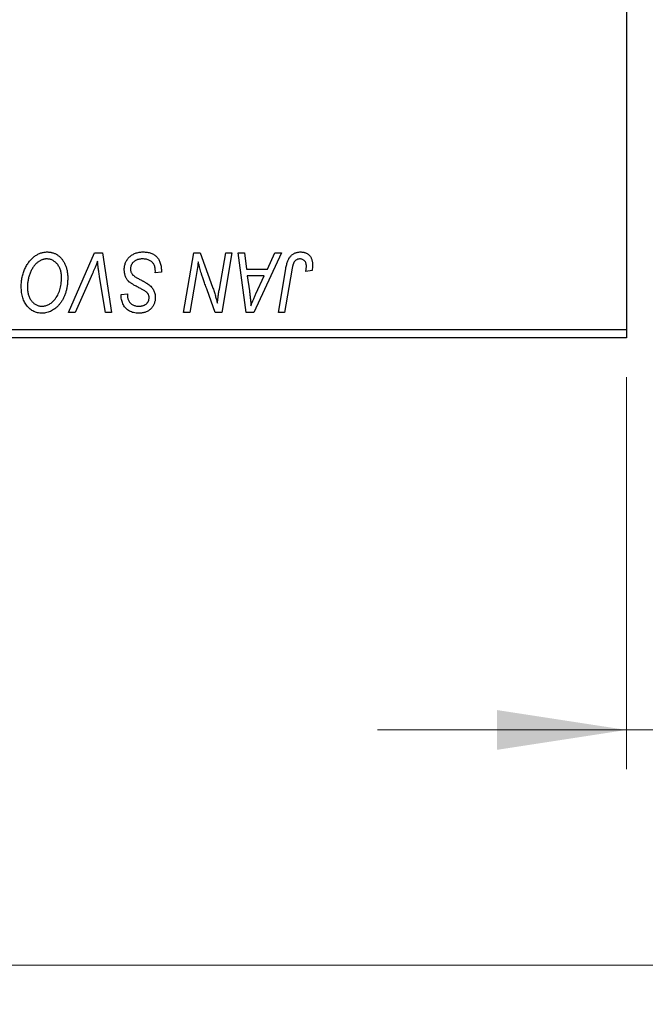
# Model space of a CAD drawing. Units: millimetres. Extents: x 15 to 604, y 5 to 415.
# Drawn here: x 227 to 243, y 302 to 327 of the extents above; entities that cross this region are included whole.
import ezdxf

# ---------------------------------------------------------------- set-up
doc = ezdxf.new("R2010")
doc.units = ezdxf.units.MM
doc.styles.add('SLDTEXTSTYLE0', font='TXT', dxfattribs={"width": 0.75})
doc.dimstyles.new('SLDDIMSTYLE0', dxfattribs={"dimtxt": 3.5, "dimasz": 3.302, "dimexe": 0, "dimexo": 0.0625, "dimgap": 0.875, "dimtad": 1, "dimdec": 0, "dimlfac": 2.3, "dimrnd": 1e-09, "dimzin": 12, "dimdsep": 46, "dimtxsty": 'SLDTEXTSTYLE0', "dimsah": 1, "dimcen": 0.09, "dimadec": 0, "dimazin": 3, "dimtfac": 1, "dimtdec": 0, "dimtofl": 0, "dimtmove": 0, "dimatfit": 3, "dimfxl": 1, "dimfrac": 2, "dimtolj": 1, "dimtzin": 12, "dimarcsym": 0})
doc.dimstyles.new('SLDDIMSTYLE1', dxfattribs={"dimtxt": 3.5, "dimasz": 3.302, "dimexe": 0, "dimexo": 0.0625, "dimgap": 0.875, "dimtad": 1, "dimdec": 0, "dimlfac": 2.3, "dimrnd": 1e-09, "dimzin": 12, "dimdsep": 46, "dimtxsty": 'SLDTEXTSTYLE0', "dimsah": 1, "dimcen": 0.09, "dimadec": 0, "dimazin": 3, "dimtfac": 1, "dimtdec": 0, "dimtmove": 0, "dimatfit": 0, "dimfxl": 1, "dimfrac": 2, "dimtolj": 1, "dimtzin": 12, "dimarcsym": 0})

# ---------------------------------------------------------------- blocks, each defined once
blk = doc.blocks.new('_D')
at = {"color": 7, "linetype": 'Continuous', "lineweight": 0}
for p, q in [((253.183, 330.383), (253.183, 301.991)), ((75.357, 317.991), (75.357, 301.991)), ((75.357, 302.991), (253.183, 302.991))]:
    blk.add_line(p, q, dxfattribs=at)
at = {"color": 7, "linetype": 'Continuous', "lineweight": 18}
for points in [[(75.357, 302.991), (78.659, 302.483), (78.659, 303.499)], [(253.183, 302.991), (249.881, 303.499), (249.881, 302.483)]]:
    blk.add_solid(points, dxfattribs=at)
at = {"color": 7, "linetype": 'Continuous', "lineweight": 18, "insert": (160.39, 307.503), "char_height": 3.5, "attachment_point": 1, "style": 'SLDTEXTSTYLE0'}
blk.add_mtext('409', dxfattribs=at)
blk = doc.blocks.new('_D_1')
at = {"color": 7, "linetype": 'Continuous', "lineweight": 0}
for p, q in [((253.183, 330.383), (253.183, 307.991)), ((242.313, 317.991), (242.313, 307.991)), ((242.313, 308.991), (235.963, 308.991)), ((242.313, 308.991), (253.183, 308.991)), ((253.183, 308.991), (259.533, 308.991))]:
    blk.add_line(p, q, dxfattribs=at)
at = {"color": 7, "linetype": 'Continuous', "lineweight": 18}
for points in [[(242.313, 308.991), (239.011, 309.499), (239.011, 308.483)], [(253.183, 308.991), (256.485, 308.483), (256.485, 309.499)]]:
    blk.add_solid(points, dxfattribs=at)
at = {"color": 7, "linetype": 'Continuous', "lineweight": 18, "insert": (245.162, 313.503), "char_height": 3.5, "attachment_point": 1, "style": 'SLDTEXTSTYLE0'}
blk.add_mtext('25', dxfattribs=at)

msp = doc.modelspace()

# ---------------------------------------------------------------- linework, layer by layer
at = {"color": 7, "linetype": 'Continuous', "lineweight": 25}
for p, q in [((242.313, 351.3826), (242.313, 319.2087)), ((228.0844, 319.6435), (228.7492, 321.1652)), ((228.7492, 321.1652), (228.9512, 321.1652)), ((228.9512, 321.1652), (229.184, 319.6435)), ((231.0192, 319.6435), (231.2767, 321.1652)), ((231.2767, 321.1652), (231.4435, 321.1652)), ((231.4435, 321.1652), (231.76, 320.2904)), ((231.9311, 320.2367), (232.0938, 321.1652)), ((232.2538, 321.1652), (231.9938, 319.6435)), ((232.0938, 321.1652), (232.2538, 321.1652)), ((232.4109, 321.1652), (232.57, 321.1652)), ((232.6194, 319.6435), (232.4109, 321.1652)), ((232.57, 321.1652), (232.6209, 320.7502)), ((233.5195, 321.1652), (232.8127, 319.6435)), ((233.1613, 320.7502), (233.3481, 321.1652)), ((233.3481, 321.1652), (233.5195, 321.1652)), ((228.6961, 320.6387), (228.2549, 319.6435)), ((229.0244, 319.6435), (228.8777, 320.5498)), ((230.2972, 320.6514), (230.2985, 320.7005)), ((230.4553, 320.6699), (230.2972, 320.6514)), ((231.3345, 320.5353), (231.1798, 319.6435)), ((232.6209, 320.7502), (233.1613, 320.7502)), ((232.6431, 320.5723), (232.6978, 320.1894)), ((233.0745, 320.5723), (232.6431, 320.5723)), ((232.8642, 320.1209), (233.0745, 320.5723)), ((233.4371, 319.6435), (233.6254, 320.7588)), ((233.7798, 320.7209), (233.5973, 319.6435)), ((234.2952, 320.7107), (234.1365, 320.6909)), ((229.4267, 320.0647), (229.4277, 320.098)), ((229.4277, 320.098), (229.5858, 320.1138)), ((229.5858, 320.1138), (229.5848, 320.0789)), ((231.827, 319.6435), (231.6198, 320.2169)), ((228.2549, 319.6435), (228.0844, 319.6435)), ((229.184, 319.6435), (229.0244, 319.6435)), ((231.1798, 319.6435), (231.0192, 319.6435)), ((231.9938, 319.6435), (231.827, 319.6435)), ((232.8127, 319.6435), (232.6194, 319.6435)), ((233.5973, 319.6435), (233.4371, 319.6435)), ((216.6609, 319.2087), (242.313, 319.2087)), ((242.313, 319.2087), (242.313, 318.9913)), ((242.313, 318.9913), (216.6609, 318.9913))]:
    msp.add_line(p, q, dxfattribs=at)
for points, knots in [([(226.8783, 320.3012), (226.8786, 320.3223), (226.8791, 320.3642), (226.8839, 320.4261), (226.8916, 320.4866), (226.9023, 320.5456), (226.9164, 320.6031), (226.9329, 320.6592), (226.953, 320.7136), (226.9762, 320.7661), (227.0012, 320.8166), (227.0286, 320.8639), (227.0571, 320.9081), (227.0876, 320.949), (227.1193, 320.9868), (227.1528, 321.0212), (227.188, 321.0525), (227.2248, 321.0803), (227.2626, 321.1049), (227.301, 321.1263), (227.3399, 321.1444), (227.3792, 321.1591), (227.4192, 321.1707), (227.4595, 321.179), (227.5005, 321.1842), (227.5278, 321.1847), (227.5416, 321.185)], [0, 0, 0, 0, 0.0517953, 0.102706, 0.1523632, 0.2014102, 0.2497463, 0.2974554, 0.3448452, 0.392009, 0.4383223, 0.482904, 0.5259903, 0.5675157, 0.6078447, 0.6469628, 0.6854328, 0.7231188, 0.76018, 0.796023, 0.8308293, 0.8653587, 0.8990132, 0.9327973, 0.9663825, 1, 1, 1, 1]), ([(227.5416, 321.185), (227.5534, 321.1847), (227.5769, 321.1842), (227.6118, 321.1809), (227.6456, 321.1745), (227.6786, 321.1663), (227.7108, 321.1558), (227.7418, 321.1424), (227.7722, 321.1269), (227.8016, 321.1091), (227.8297, 321.0884), (227.8571, 321.0662), (227.8822, 321.0404), (227.907, 321.0131), (227.9295, 320.9825), (227.9517, 320.9503), (227.9716, 320.915), (227.9908, 320.878), (228.008, 320.8388), (228.0231, 320.7982), (228.0359, 320.7562), (228.046, 320.7129), (228.0539, 320.6682), (228.0599, 320.6223), (228.0632, 320.5751), (228.0638, 320.5431), (228.064, 320.5269)], [0, 0, 0, 0, 0.0378713, 0.0752374, 0.11171, 0.1480294, 0.1837276, 0.2198556, 0.2560644, 0.2926971, 0.3296946, 0.3673249, 0.4054911, 0.4446575, 0.4850732, 0.5267894, 0.5696934, 0.61444, 0.6601209, 0.706461, 0.7528957, 0.8002348, 0.8487179, 0.897827, 0.9483119, 1, 1, 1, 1]), ([(229.5067, 320.7378), (229.5071, 320.7535), (229.508, 320.7844), (229.5143, 320.8295), (229.5243, 320.8728), (229.5391, 320.9138), (229.5577, 320.9529), (229.5803, 320.9902), (229.6074, 321.0251), (229.6382, 321.0578), (229.6722, 321.0876), (229.7092, 321.1138), (229.7489, 321.1356), (229.7908, 321.1542), (229.8356, 321.168), (229.8829, 321.1776), (229.9327, 321.1842), (229.9667, 321.1847), (229.9841, 321.185)], [0, 0, 0, 0, 0.06406343, 0.12610696, 0.18625591, 0.24524883, 0.3040054, 0.36314237, 0.42318513, 0.48453914, 0.54660266, 0.60792921, 0.66955564, 0.73158488, 0.79510367, 0.86091413, 0.92880216, 1, 1, 1, 1]), ([(229.9841, 321.185), (230.0028, 321.1847), (230.039, 321.1841), (230.0917, 321.1781), (230.141, 321.1683), (230.1868, 321.1548), (230.2294, 321.1375), (230.2681, 321.1157), (230.3035, 321.0904), (230.3354, 321.061), (230.3637, 321.0274), (230.3883, 320.9893), (230.4089, 320.9468), (230.4258, 320.8998), (230.4392, 320.8486), (230.448, 320.7928), (230.4541, 320.7328), (230.4549, 320.6913), (230.4553, 320.6699)], [0, 0, 0, 0, 0.0698134, 0.135756, 0.1982792, 0.2578008, 0.3144991, 0.3697276, 0.4238623, 0.477334, 0.5317766, 0.5878065, 0.6465971, 0.7085484, 0.77428, 0.8446267, 0.9197711, 1, 1, 1, 1]), ([(233.6254, 320.7588), (233.6288, 320.7775), (233.6355, 320.8137), (233.648, 320.8655), (233.6628, 320.913), (233.6781, 320.9565), (233.6958, 320.9957), (233.7152, 321.0307), (233.7362, 321.0615), (233.759, 321.0882), (233.7835, 321.1111), (233.8097, 321.1306), (233.8371, 321.1475), (233.8661, 321.1615), (233.8969, 321.172), (233.9292, 321.1793), (233.963, 321.1842), (233.9861, 321.1847), (233.9978, 321.185)], [0, 0, 0, 0, 0.0911127, 0.1765801, 0.2556846, 0.3297894, 0.3981379, 0.4620791, 0.5214381, 0.5768138, 0.6303118, 0.6822058, 0.7332337, 0.7847404, 0.8364742, 0.8892249, 0.9436037, 1, 1, 1, 1]), ([(233.9978, 321.185), (234.0097, 321.1848), (234.0327, 321.1844), (234.0663, 321.1803), (234.0979, 321.1734), (234.1278, 321.1648), (234.1553, 321.1524), (234.1812, 321.1379), (234.205, 321.1206), (234.2268, 321.1007), (234.2465, 321.0784), (234.2631, 321.0531), (234.2774, 321.0254), (234.2891, 320.9951), (234.298, 320.9621), (234.3044, 320.9268), (234.3085, 320.8889), (234.3089, 320.8628), (234.3091, 320.8493)], [0, 0, 0, 0, 0.06813, 0.1325358, 0.1943164, 0.2536925, 0.3112246, 0.3676989, 0.4240706, 0.4802275, 0.5368722, 0.5945108, 0.6538279, 0.7160607, 0.7811272, 0.8497596, 0.9224018, 1, 1, 1, 1]), ([(227.5301, 321.0071), (227.5204, 321.0069), (227.5011, 321.0065), (227.4722, 321.0021), (227.4434, 320.9962), (227.4148, 320.987), (227.3864, 320.9752), (227.358, 320.961), (227.3298, 320.9441), (227.3017, 320.9251), (227.2742, 320.9032), (227.2478, 320.8783), (227.2224, 320.8505), (227.1985, 320.8194), (227.1753, 320.7858), (227.1533, 320.7491), (227.1323, 320.7096), (227.1127, 320.6673), (227.0951, 320.6231), (227.079, 320.5778), (227.0659, 320.5314), (227.055, 320.4839), (227.0467, 320.4355), (227.0409, 320.386), (227.0371, 320.3357), (227.0366, 320.3016), (227.0364, 320.2845)], [0, 0, 0, 0, 0.0301757, 0.0602933, 0.0908029, 0.121741, 0.1536659, 0.1866556, 0.2205936, 0.2559101, 0.2924251, 0.3298624, 0.3689122, 0.4095877, 0.4520232, 0.4961917, 0.5426783, 0.5914669, 0.6412571, 0.690858, 0.7412132, 0.7915521, 0.8426455, 0.8940039, 0.9467438, 1, 1, 1, 1]), ([(227.9059, 320.5344), (227.9056, 320.5519), (227.9049, 320.586), (227.8995, 320.636), (227.8909, 320.6833), (227.8791, 320.7279), (227.8632, 320.7697), (227.8435, 320.8086), (227.8212, 320.8454), (227.7947, 320.8784), (227.7667, 320.9088), (227.7365, 320.9346), (227.7056, 320.9572), (227.673, 320.9756), (227.639, 320.9894), (227.6039, 320.9999), (227.5674, 321.0057), (227.5426, 321.0066), (227.5301, 321.0071)], [0, 0, 0, 0, 0.0780325, 0.1522985, 0.2236497, 0.2920866, 0.3578578, 0.4224801, 0.4861311, 0.5491776, 0.6108388, 0.6697011, 0.7262273, 0.781477, 0.8355721, 0.8895737, 0.944401, 1, 1, 1, 1]), ([(228.8249, 320.9478), (228.8184, 320.9318), (228.8058, 320.9006), (228.7877, 320.8551), (228.77, 320.8125), (228.7534, 320.7725), (228.738, 320.7352), (228.7229, 320.7008), (228.7097, 320.6686), (228.7005, 320.6484), (228.6961, 320.6387)], [0, 0, 0, 0, 0.15513934, 0.3012025, 0.43888369, 0.56869076, 0.68856716, 0.80093043, 0.9050613, 1, 1, 1, 1]), ([(228.8777, 320.5498), (228.8744, 320.5699), (228.8679, 320.6089), (228.8588, 320.6661), (228.8513, 320.7204), (228.8441, 320.7717), (228.8379, 320.8199), (228.8327, 320.8652), (228.8283, 320.9075), (228.826, 320.9347), (228.8249, 320.9478)], [0, 0, 0, 0, 0.1519285, 0.2959004, 0.432574, 0.5614202, 0.6823405, 0.7961129, 0.9019921, 1, 1, 1, 1]), ([(229.9736, 321.0071), (229.9621, 321.0069), (229.9395, 321.0064), (229.9065, 321.0029), (229.8754, 320.9975), (229.8462, 320.9894), (229.8188, 320.9789), (229.7931, 320.9665), (229.7692, 320.9518), (229.7478, 320.9344), (229.7284, 320.9156), (229.7112, 320.8958), (229.6969, 320.8746), (229.6851, 320.8524), (229.6761, 320.8289), (229.6696, 320.8044), (229.6654, 320.7788), (229.665, 320.7612), (229.6648, 320.7524)], [0, 0, 0, 0, 0.077104, 0.1511069, 0.2210116, 0.2881109, 0.353658, 0.4164274, 0.4788528, 0.5405268, 0.6008585, 0.6589153, 0.7153975, 0.7714085, 0.8267308, 0.8829695, 0.9407689, 1, 1, 1, 1]), ([(230.2568, 320.8756), (230.2511, 320.8851), (230.2394, 320.9045), (230.2148, 320.9295), (230.1853, 320.9519), (230.1509, 320.9715), (230.1119, 320.9876), (230.0689, 320.9987), (230.0225, 321.0062), (229.9902, 321.0068), (229.9736, 321.0071)], [0, 0, 0, 0, 0.10163259, 0.20717844, 0.31900217, 0.44082722, 0.56955812, 0.70448963, 0.84780656, 1, 1, 1, 1]), ([(230.2985, 320.7005), (230.2981, 320.7165), (230.2973, 320.7478), (230.2888, 320.7932), (230.2764, 320.8362), (230.2633, 320.8626), (230.2568, 320.8756)], [0, 0, 0, 0, 0.2636441, 0.5155515, 0.7605841, 1, 1, 1, 1]), ([(231.3916, 320.9349), (231.3832, 320.8686), (231.3663, 320.7351), (231.3451, 320.6022), (231.3345, 320.5353)], [0, 0, 0, 0, 0.4961591, 1, 1, 1, 1]), ([(231.4728, 320.6369), (231.4663, 320.6577), (231.4526, 320.7019), (231.4331, 320.7725), (231.4123, 320.8509), (231.3987, 320.906), (231.3916, 320.9349)], [0, 0, 0, 0, 0.21217746, 0.44890097, 0.71149065, 1, 1, 1, 1]), ([(233.9876, 321.0071), (233.9794, 321.0068), (233.963, 321.0062), (233.9392, 321.0015), (233.9166, 320.9936), (233.8953, 320.983), (233.8756, 320.9687), (233.8575, 320.9518), (233.8418, 320.9309), (233.8299, 320.9112), (233.8213, 320.8928), (233.8152, 320.876), (233.8091, 320.8566), (233.803, 320.8346), (233.7968, 320.81), (233.791, 320.7827), (233.785, 320.7527), (233.7816, 320.7318), (233.7798, 320.7209)], [0, 0, 0, 0, 0.0631847, 0.1250225, 0.1851019, 0.2460898, 0.3071185, 0.3701259, 0.4358745, 0.5065775, 0.5457221, 0.5911145, 0.6432179, 0.7013632, 0.7663657, 0.8373319, 0.9152472, 1, 1, 1, 1]), ([(234.151, 320.8234), (234.1506, 320.8371), (234.1497, 320.8633), (234.1408, 320.9001), (234.1267, 320.9323), (234.1066, 320.9592), (234.0821, 320.9807), (234.0538, 320.9964), (234.0217, 321.0054), (233.9992, 321.0065), (233.9876, 321.0071)], [0, 0, 0, 0, 0.148499, 0.2825158, 0.4071628, 0.526583, 0.6434295, 0.7566074, 0.8747372, 1, 1, 1, 1]), ([(234.1365, 320.6909), (234.1388, 320.7047), (234.143, 320.7304), (234.1471, 320.7664), (234.1503, 320.7968), (234.1508, 320.8151), (234.151, 320.8234)], [0, 0, 0, 0, 0.3140156, 0.5868196, 0.8146584, 1, 1, 1, 1]), ([(234.3091, 320.8493), (234.3086, 320.826), (234.3075, 320.7794), (234.2993, 320.7336), (234.2952, 320.7107)], [0, 0, 0, 0, 0.5007641, 1, 1, 1, 1]), ([(227.7312, 319.9705), (227.7452, 319.9883), (227.7735, 320.0241), (227.8091, 320.0835), (227.8389, 320.1474), (227.8638, 320.2158), (227.8824, 320.289), (227.8964, 320.3665), (227.9043, 320.449), (227.9054, 320.5054), (227.9059, 320.5344)], [0, 0, 0, 0, 0.1130348, 0.2268335, 0.3435029, 0.4639329, 0.5883359, 0.7189973, 0.8559436, 1, 1, 1, 1]), ([(228.064, 320.5269), (228.0634, 320.4932), (228.062, 320.4271), (228.0524, 320.3304), (228.0362, 320.2385), (228.0133, 320.1516), (227.984, 320.0694), (227.948, 319.9923), (227.9059, 319.9196), (227.8723, 319.8755), (227.8556, 319.8535)], [0, 0, 0, 0, 0.1409755, 0.2756587, 0.405254, 0.529661, 0.6505885, 0.7685867, 0.8846941, 1, 1, 1, 1]), ([(229.8072, 320.3123), (229.7947, 320.319), (229.7707, 320.3317), (229.7369, 320.3509), (229.7061, 320.3686), (229.6792, 320.3861), (229.6554, 320.4022), (229.6353, 320.4178), (229.6181, 320.432), (229.6003, 320.4504), (229.5818, 320.4742), (229.5626, 320.5047), (229.5458, 320.5377), (229.5316, 320.5732), (229.5206, 320.6112), (229.5126, 320.6515), (229.5075, 320.694), (229.507, 320.723), (229.5067, 320.7378)], [0, 0, 0, 0, 0.0759971, 0.1458615, 0.209346, 0.2665927, 0.3183133, 0.3636869, 0.4037158, 0.4377559, 0.5011825, 0.5653457, 0.6311669, 0.6996974, 0.7706078, 0.8439607, 0.9202774, 1, 1, 1, 1]), ([(229.6648, 320.7524), (229.6652, 320.74), (229.6661, 320.7157), (229.674, 320.6808), (229.687, 320.6483), (229.6996, 320.629), (229.7059, 320.6193)], [0, 0, 0, 0, 0.2623513, 0.5126828, 0.7553307, 1, 1, 1, 1]), ([(229.7059, 320.6193), (229.71, 320.6143), (229.719, 320.6035), (229.7365, 320.5884), (229.7574, 320.5711), (229.7833, 320.5535), (229.8132, 320.5343), (229.8476, 320.514), (229.8862, 320.4924), (229.9136, 320.478), (229.9279, 320.4704)], [0, 0, 0, 0, 0.0716555, 0.1570521, 0.2575315, 0.3738637, 0.5061247, 0.6544904, 0.8190852, 1, 1, 1, 1]), ([(231.6198, 320.2169), (231.6122, 320.2374), (231.5972, 320.2775), (231.5756, 320.3363), (231.5556, 320.3927), (231.5362, 320.4463), (231.5189, 320.4977), (231.502, 320.5463), (231.4869, 320.5924), (231.4774, 320.6223), (231.4728, 320.6369)], [0, 0, 0, 0, 0.14733194, 0.28849462, 0.42260392, 0.550785, 0.67258015, 0.78844876, 0.89729279, 1, 1, 1, 1]), ([(227.4038, 319.6237), (227.3855, 319.6242), (227.3494, 319.6253), (227.2964, 319.6338), (227.2459, 319.6481), (227.1975, 319.6676), (227.1518, 319.6933), (227.1078, 319.7239), (227.0667, 319.7608), (227.0279, 319.8025), (226.9926, 319.8495), (226.9621, 319.9013), (226.936, 319.9573), (226.9147, 320.0177), (226.8985, 320.0825), (226.8869, 320.1516), (226.8796, 320.225), (226.8787, 320.2754), (226.8783, 320.3012)], [0, 0, 0, 0, 0.0572634, 0.1125681, 0.1669845, 0.2207416, 0.275104, 0.330458, 0.3875843, 0.4471512, 0.5081971, 0.5705729, 0.6343933, 0.7008523, 0.7701283, 0.8428097, 0.9193142, 1, 1, 1, 1]), ([(227.0364, 320.2845), (227.0368, 320.2663), (227.0376, 320.2307), (227.0423, 320.1788), (227.0511, 320.1301), (227.0626, 320.0841), (227.0781, 320.0411), (227.097, 320.0011), (227.1189, 319.964), (227.1447, 319.9305), (227.1726, 319.9004), (227.202, 319.8739), (227.2329, 319.8515), (227.2654, 319.8335), (227.2992, 319.8191), (227.3346, 319.8089), (227.3714, 319.8029), (227.3964, 319.802), (227.4091, 319.8016)], [0, 0, 0, 0, 0.0802327, 0.1566864, 0.2289347, 0.2981581, 0.3650797, 0.4297253, 0.4925024, 0.5545694, 0.6151556, 0.672906, 0.7287301, 0.782677, 0.8362747, 0.8900406, 0.9441869, 1, 1, 1, 1]), ([(230.0798, 320.1539), (230.0741, 320.1583), (230.0614, 320.168), (230.0393, 320.1828), (230.0123, 320.1993), (229.9808, 320.2182), (229.9445, 320.2392), (229.9029, 320.2616), (229.8567, 320.2863), (229.8242, 320.3034), (229.8072, 320.3123)], [0, 0, 0, 0, 0.0684754, 0.1523118, 0.2524779, 0.3687381, 0.5019629, 0.6512337, 0.8175311, 1, 1, 1, 1]), ([(229.9279, 320.4704), (229.9392, 320.4646), (229.9607, 320.4535), (229.9913, 320.4365), (230.0194, 320.4214), (230.0444, 320.4066), (230.0669, 320.3936), (230.0864, 320.3813), (230.1035, 320.3708), (230.1135, 320.3635), (230.1181, 320.3602)], [0, 0, 0, 0, 0.1726419, 0.3309193, 0.4766518, 0.6080915, 0.7270042, 0.8309993, 0.9224993, 1, 1, 1, 1]), ([(230.1181, 320.3602), (230.1327, 320.3491), (230.1609, 320.3275), (230.1979, 320.291), (230.229, 320.253), (230.2542, 320.2129), (230.2734, 320.1705), (230.2877, 320.1255), (230.2956, 320.0774), (230.2967, 320.0444), (230.2972, 320.0276)], [0, 0, 0, 0, 0.1395178, 0.2704089, 0.3947416, 0.5131309, 0.630361, 0.7486906, 0.8719598, 1, 1, 1, 1]), ([(231.76, 320.2904), (231.7723, 320.2521), (231.7962, 320.1783), (231.829, 320.071), (231.8576, 319.9712), (231.8741, 319.9068), (231.882, 319.876)], [0, 0, 0, 0, 0.2791353, 0.5384445, 0.7791571, 1, 1, 1, 1]), ([(229.8714, 319.6237), (229.8494, 319.6243), (229.8069, 319.6255), (229.7455, 319.6357), (229.6892, 319.6531), (229.6375, 319.6769), (229.5911, 319.7079), (229.5497, 319.7452), (229.5137, 319.7892), (229.4826, 319.8383), (229.4579, 319.8917), (229.4397, 319.9476), (229.429, 320.0056), (229.4275, 320.0449), (229.4267, 320.0647)], [0, 0, 0, 0, 0.0937048, 0.1814613, 0.2647014, 0.344698, 0.4232926, 0.5019939, 0.5818722, 0.6650009, 0.7493239, 0.8324097, 0.9154815, 1, 1, 1, 1]), ([(229.5848, 320.0789), (229.5852, 320.0665), (229.586, 320.0419), (229.5931, 320.0059), (229.6042, 319.9709), (229.62, 319.9378), (229.6394, 319.9068), (229.6637, 319.8797), (229.6914, 319.8559), (229.723, 319.8362), (229.7577, 319.8208), (229.7952, 319.8097), (229.8351, 319.8027), (229.8626, 319.802), (229.8767, 319.8016)], [0, 0, 0, 0, 0.0821801, 0.1628998, 0.2433294, 0.3249846, 0.4061546, 0.4855843, 0.5655973, 0.6479223, 0.7317775, 0.8174304, 0.9068975, 1, 1, 1, 1]), ([(230.2972, 320.0276), (230.2969, 320.0129), (230.2961, 319.9839), (230.2909, 319.9416), (230.2819, 319.9015), (230.2696, 319.8636), (230.2534, 319.8279), (230.2336, 319.7944), (230.2101, 319.7633), (230.1838, 319.7343), (230.1541, 319.7084), (230.1214, 319.6857), (230.0861, 319.6666), (230.0484, 319.6505), (230.0078, 319.6387), (229.9647, 319.6301), (229.9189, 319.6248), (229.8875, 319.6241), (229.8714, 319.6237)], [0, 0, 0, 0, 0.0666935, 0.131022, 0.1926334, 0.2524603, 0.3112714, 0.3697697, 0.4280169, 0.4873848, 0.5468257, 0.6064163, 0.6668857, 0.7280727, 0.7917636, 0.8578355, 0.9272537, 1, 1, 1, 1]), ([(230.1391, 320.018), (230.139, 320.0252), (230.1386, 320.0391), (230.1358, 320.0594), (230.1312, 320.0785), (230.1247, 320.0962), (230.1163, 320.1127), (230.1061, 320.1279), (230.0939, 320.1417), (230.0846, 320.1498), (230.0798, 320.1539)], [0, 0, 0, 0, 0.1388331, 0.2727325, 0.3990061, 0.5211149, 0.6406824, 0.7594359, 0.8776267, 1, 1, 1, 1]), ([(231.882, 319.876), (231.8843, 319.9021), (231.8892, 319.957), (231.8999, 320.0432), (231.9138, 320.1374), (231.9252, 320.2026), (231.9311, 320.2367)], [0, 0, 0, 0, 0.2155138, 0.4547053, 0.7153144, 1, 1, 1, 1]), ([(232.6978, 320.1894), (232.7004, 320.1709), (232.7056, 320.1347), (232.7122, 320.0815), (232.7185, 320.0306), (232.7237, 319.982), (232.7284, 319.9357), (232.7325, 319.8917), (232.7355, 319.85), (232.7371, 319.823), (232.7379, 319.8099)], [0, 0, 0, 0, 0.1470035, 0.2872716, 0.4217205, 0.5494636, 0.671407, 0.7875598, 0.8970633, 1, 1, 1, 1]), ([(232.7379, 319.8099), (232.7457, 319.8328), (232.762, 319.8811), (232.7913, 319.9556), (232.8258, 320.0364), (232.851, 320.0919), (232.8642, 320.1209)], [0, 0, 0, 0, 0.2160703, 0.4547989, 0.7156038, 1, 1, 1, 1]), ([(227.8556, 319.8535), (227.8401, 319.8352), (227.8098, 319.7995), (227.7591, 319.7529), (227.7064, 319.7128), (227.6509, 319.6802), (227.5927, 319.655), (227.5319, 319.637), (227.4687, 319.6259), (227.4256, 319.6244), (227.4038, 319.6237)], [0, 0, 0, 0, 0.1366486, 0.2673175, 0.3924623, 0.5145039, 0.6343493, 0.7539911, 0.8757134, 1, 1, 1, 1]), ([(227.4091, 319.8016), (227.4238, 319.8022), (227.4531, 319.8033), (227.4965, 319.8112), (227.5387, 319.8246), (227.5798, 319.8434), (227.6198, 319.8673), (227.6585, 319.8966), (227.6961, 319.9311), (227.7192, 319.9571), (227.7312, 319.9705)], [0, 0, 0, 0, 0.11772758, 0.23376862, 0.35096456, 0.47010012, 0.5935383, 0.72204354, 0.8569584, 1, 1, 1, 1]), ([(229.8767, 319.8016), (229.8867, 319.8017), (229.9064, 319.8021), (229.9348, 319.8049), (229.9617, 319.8095), (229.9868, 319.8159), (230.0104, 319.8242), (230.0319, 319.8348), (230.0519, 319.8469), (230.0701, 319.8608), (230.0865, 319.8761), (230.1004, 319.8931), (230.1127, 319.9109), (230.1221, 319.9303), (230.1301, 319.9504), (230.1351, 319.972), (230.1388, 319.9946), (230.139, 320.0101), (230.1391, 320.018)], [0, 0, 0, 0, 0.0788743, 0.1532382, 0.2234665, 0.2915614, 0.3556867, 0.4182903, 0.4785821, 0.5382753, 0.5968908, 0.6534383, 0.7096645, 0.7654283, 0.8214527, 0.8786206, 0.9380093, 1, 1, 1, 1])]:
    msp.add_open_spline(points, degree=3, knots=knots, dxfattribs=at)

# ---------------------------------------------------------------- dimensions: what is measured, and where the dimension line sits
at = {"color": 7, "linetype": 'Continuous', "lineweight": 18}
for base, p1, dimstyle, picture, middle in [((253.1826, 302.9913), (75.3565, 318.9913), 'SLDDIMSTYLE0', '_D', (164.2696, 302.9913)), ((253.1826, 308.9913), (242.313, 318.9913), 'SLDDIMSTYLE1', '_D_1', (247.7478, 308.9913))]:
    dim = msp.add_linear_dim(base=base, p1=p1, p2=(253.1826, 331.3826), dimstyle=dimstyle, dxfattribs=at)
    dim.commit()
    dim.dimension.update_dxf_attribs({"geometry": picture, "text_midpoint": middle, "dimtype": 160})

doc.saveas('drawing.dxf')
